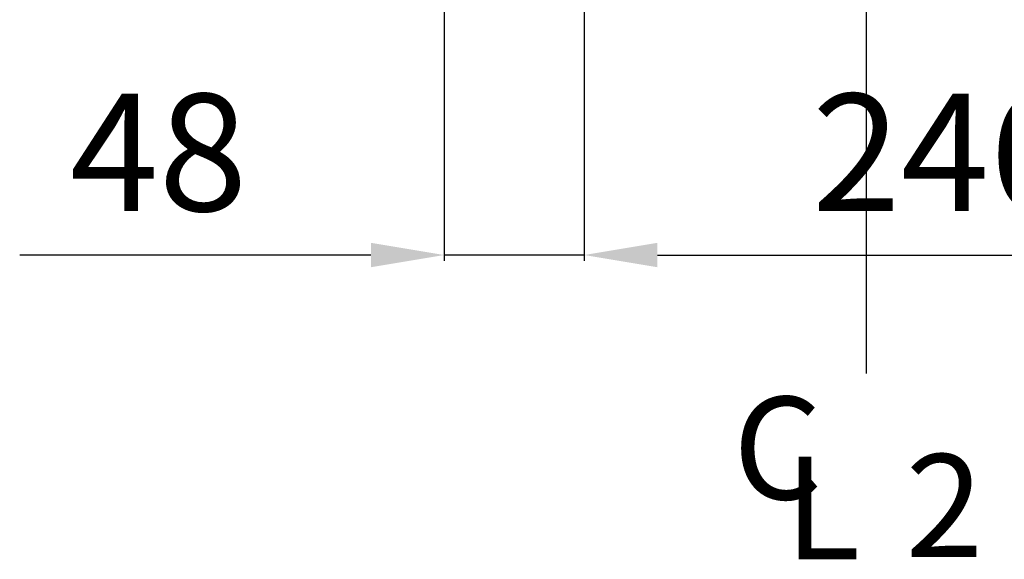
# Model space of a CAD drawing. Extents: x 6244 to 13422, y 795 to 13312.
# Drawn here: x 8916 to 9252, y 6187 to 6371 of the extents above; entities that cross this region are included whole.
import ezdxf

# ---------------------------------------------------------------- set-up
doc = ezdxf.new("R2010")
doc.units = 0
doc.header["$LTSCALE"] = 20
doc.header["$MEASUREMENT"] = 0
doc.layers.get('0').update_dxf_attribs({"linetype": 'CONTINUOUS'})
doc.layers.get('DEFPOINTS').update_dxf_attribs({"linetype": 'CONTINUOUS'})
doc.layers.add('Measurement', color=3, linetype='CONTINUOUS')
doc.styles.add('MEASURE', font='isocp.shx')
doc.styles.get("Standard").update_dxf_attribs({"font": 'iso.shx'})
doc.dimstyles.new('ACDIM', dxfattribs={"dimscale": 0, "dimtxt": 2, "dimasz": 2, "dimexe": 2, "dimexo": 2, "dimgap": 1, "dimtad": 1, "dimdec": 0, "dimdsep": 46, "dimtxsty": 'MEASURE', "dimcen": 6, "dimdle": 6, "dimclrd": 7, "dimclre": 7, "dimclrt": 7, "dimadec": 0, "dimazin": 0, "dimtfac": 1, "dimtdec": 0, "dimtmove": 0, "dimatfit": 3, "dimfxl": 0, "dimtvp": 1, "dimtolj": 1, "dimtzin": 0, "dimarcsym": 0})

# ---------------------------------------------------------------- blocks, each defined once
blk = doc.blocks.new('*D53')
at = {"layer": 'DEFPOINTS', "color": 0, "lineweight": 18}
for p in [(9108.21, 6602.34, 8.94), (9354.38, 6375.79, 8.94), (9354.38, 6290.93)]:
    blk.add_point(p, dxfattribs=at)
at = {"layer": 'Measurement', "color": 3, "lineweight": -2}
for p, q in [((9108.21, 6599.34), (9108.21, 6288.93)), ((9354.38, 6372.79), (9354.38, 6288.93)), ((9133.21, 6290.93), (9329.38, 6290.93))]:
    blk.add_line(p, q, dxfattribs=at)
at = {"layer": 'Measurement', "color": 3, "lineweight": 18}
for points in [[(9133.21, 6295.1), (9133.21, 6286.77), (9108.21, 6290.93)], [(9329.38, 6295.1), (9329.38, 6286.77), (9354.38, 6290.93)]]:
    blk.add_solid(points, dxfattribs=at)
at = {"layer": 'Measurement', "color": 3, "insert": (9231.3, 6325.93), "char_height": 40, "attachment_point": 5}
blk.add_mtext('\\A1;246', dxfattribs=at)
blk = doc.blocks.new('*D54')
at = {"layer": 'DEFPOINTS', "color": 0, "lineweight": 18}
for p in [(9060.46, 6611.59, 8.94), (9108.21, 6610.34, 8.94), (9060.46, 6290.93)]:
    blk.add_point(p, dxfattribs=at)
at = {"layer": 'Measurement', "color": 3, "lineweight": -2}
for p, q in [((9060.46, 6608.59), (9060.46, 6288.93)), ((9108.21, 6607.34), (9108.21, 6288.93)), ((9035.46, 6290.93), (8915.7, 6290.93)), ((9108.21, 6290.93), (9060.46, 6290.93)), ((9133.21, 6290.93), (9158.21, 6290.93))]:
    blk.add_line(p, q, dxfattribs=at)
at = {"layer": 'Measurement', "color": 3, "lineweight": 18}
for points in [[(9035.46, 6295.1), (9035.46, 6286.77), (9060.46, 6290.93)], [(9133.21, 6295.1), (9133.21, 6286.77), (9108.21, 6290.93)]]:
    blk.add_solid(points, dxfattribs=at)
at = {"layer": 'Measurement', "color": 3, "insert": (8963.08, 6325.93), "char_height": 40, "attachment_point": 5}
blk.add_mtext('\\A1;48', dxfattribs=at)

msp = doc.modelspace()

# ---------------------------------------------------------------- linework, layer by layer
at = {"color": 3}
msp.add_line((9204.38, 6807.9, 8.94), (9204.38, 6250.5, 8.94), dxfattribs=at)

# ---------------------------------------------------------------- texts
msp.add_text('2', height=35, dxfattribs=at).set_placement((9217.85, 6188, 1551.26))
at = {"color": 3, "char_height": 35, "attachment_point": 5}
for s, insert in [('C', (9174.21, 6220.55, 1551.26)), ('L', (9189.49, 6200.12, 1551.26))]:
    msp.add_mtext(s, dxfattribs=dict(at, insert=insert))

# ---------------------------------------------------------------- dimensions: what is measured, and where the dimension line sits
at = {"layer": 'Measurement'}
for base, p1, p2, picture, middle in [((9060.46, 6290.93), (9108.21, 6610.34, 8.94), (9060.46, 6611.59, 8.94), '*D54', (8963.08, 6325.93)), ((9354.38, 6290.93), (9108.21, 6602.34, 8.94), (9354.38, 6375.79, 8.94), '*D53', (9231.3, 6325.93))]:
    dim = msp.add_linear_dim(base=base, p1=p1, p2=p2, dimstyle='ACDIM', override={"dimscale": 1, "dimtxt": 40, "dimasz": 25, "dimexo": 3, "dimgap": 15, "dimtxsty": 'Standard', "dimclrd": 3, "dimclre": 3, "dimclrt": 3, "dimtdec": 1}, dxfattribs=at)
    dim.commit()
    dim.dimension.update_dxf_attribs({"geometry": picture, "text_midpoint": middle})

doc.saveas('drawing.dxf')
